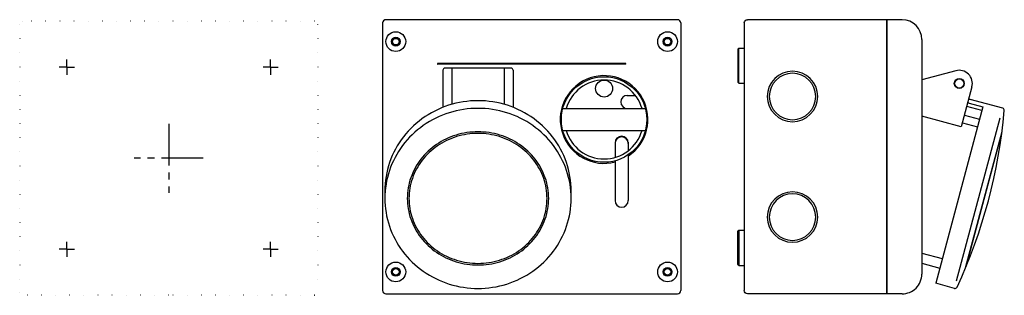
# Model space of a CAD drawing. Extents: x -396 to 54, y -63 to 62.
import ezdxf

# ---------------------------------------------------------------- set-up
doc = ezdxf.new("R2010")
doc.units = 0
doc.linetypes.add('CENTER2', pattern=[28.575, 19.05, -3.175, 3.175, -3.175])
doc.linetypes.add('DOT', pattern=[6.35, 0, -6.35])
doc.layers.get('0').update_dxf_attribs({"linetype": 'CONTINUOUS'})
doc.layers.add('1', color=7, linetype='CONTINUOUS')

# ---------------------------------------------------------------- blocks, each defined once
blk = doc.blocks.new('LW_POLYLINE_1', base_point=(-155, -18.98))
at = {"layer": '1', "color": 2, "linetype": 'CONTINUOUS'}
for p, q in [((-196.24, 9.18), (-197.41, 8.8)), ((-195.06, 9.52), (-196.24, 9.18)), ((-193.86, 9.82), (-195.06, 9.52)), ((-192.65, 10.07), (-193.86, 9.82)), ((-191.43, 10.27), (-192.65, 10.07)), ((-190.21, 10.43), (-191.43, 10.27)), ((-188.97, 10.54), (-190.21, 10.43)), ((-187.74, 10.61), (-188.97, 10.54)), ((-186.5, 10.64), (-187.74, 10.61)), ((-185.26, 10.61), (-186.5, 10.64)), ((-184.02, 10.54), (-185.26, 10.61)), ((-182.79, 10.43), (-184.02, 10.54)), ((-181.56, 10.27), (-182.79, 10.43)), ((-180.34, 10.07), (-181.56, 10.27)), ((-179.13, 9.82), (-180.34, 10.07)), ((-177.94, 9.52), (-179.13, 9.82)), ((-176.75, 9.18), (-177.94, 9.52)), ((-175.58, 8.8), (-176.75, 9.18)), ((-205.03, 4.97), (-206.02, 4.27)), ((-204.02, 5.63), (-205.03, 4.97)), ((-202.97, 6.26), (-204.02, 5.63)), ((-201.91, 6.85), (-202.97, 6.26)), ((-200.81, 7.4), (-201.91, 6.85)), ((-199.7, 7.91), (-200.81, 7.4)), ((-198.57, 8.38), (-199.7, 7.91)), ((-197.41, 8.8), (-198.57, 8.38)), ((-174.43, 8.38), (-175.58, 8.8)), ((-173.29, 7.91), (-174.43, 8.38)), ((-172.18, 7.4), (-173.29, 7.91)), ((-171.09, 6.85), (-172.18, 7.4)), ((-170.02, 6.26), (-171.09, 6.85)), ((-168.98, 5.63), (-170.02, 6.26)), ((-167.96, 4.97), (-168.98, 5.63)), ((-166.98, 4.27), (-167.96, 4.97)), ((-210.47, 0.24), (-211.25, -0.66)), ((-209.64, 1.11), (-210.47, 0.24)), ((-208.79, 1.95), (-209.64, 1.11)), ((-207.9, 2.75), (-208.79, 1.95)), ((-206.97, 3.53), (-207.9, 2.75)), ((-206.02, 4.27), (-206.97, 3.53)), ((-166.02, 3.53), (-166.98, 4.27)), ((-165.1, 2.75), (-166.02, 3.53)), ((-164.21, 1.95), (-165.1, 2.75)), ((-163.35, 1.11), (-164.21, 1.95)), ((-162.53, 0.24), (-163.35, 1.11)), ((-161.75, -0.66), (-162.53, 0.24)), ((-213.37, -3.52), (-213.99, -4.52)), ((-212.7, -2.54), (-213.37, -3.52)), ((-211.99, -1.59), (-212.7, -2.54)), ((-211.25, -0.66), (-211.99, -1.59)), ((-161, -1.59), (-161.75, -0.66)), ((-160.29, -2.54), (-161, -1.59)), ((-159.63, -3.52), (-160.29, -2.54)), ((-159, -4.52), (-159.63, -3.52)), ((-216.06, -8.74), (-216.46, -9.84)), ((-215.61, -7.66), (-216.06, -8.74)), ((-215.11, -6.59), (-215.61, -7.66)), ((-214.57, -5.55), (-215.11, -6.59)), ((-213.99, -4.52), (-214.57, -5.55)), ((-158.42, -5.55), (-159, -4.52)), ((-157.88, -6.59), (-158.42, -5.55)), ((-157.39, -7.66), (-157.88, -6.59)), ((-156.94, -8.74), (-157.39, -7.66)), ((-156.53, -9.84), (-156.94, -8.74)), ((-217.39, -13.21), (-217.61, -14.35)), ((-217.13, -12.07), (-217.39, -13.21)), ((-216.82, -10.95), (-217.13, -12.07)), ((-216.46, -9.84), (-216.82, -10.95)), ((-156.18, -10.95), (-156.53, -9.84)), ((-155.87, -12.07), (-156.18, -10.95)), ((-155.6, -13.21), (-155.87, -12.07)), ((-155.38, -14.35), (-155.6, -13.21)), ((-217.97, -17.81), (-218, -18.98)), ((-217.9, -16.66), (-217.97, -17.81)), ((-217.78, -15.5), (-217.9, -16.66)), ((-217.61, -14.35), (-217.78, -15.5)), ((-155.22, -15.5), (-155.38, -14.35)), ((-155.09, -16.66), (-155.22, -15.5)), ((-155.02, -17.81), (-155.09, -16.66)), ((-155, -18.98), (-155.02, -17.81)), ((-218, -18.98), (-217.97, -20.14)), ((-217.97, -20.14), (-217.9, -21.29)), ((-217.9, -21.29), (-217.78, -22.45)), ((-217.78, -22.45), (-217.61, -23.6)), ((-155.38, -23.6), (-155.22, -22.45)), ((-155.22, -22.45), (-155.09, -21.29)), ((-155.09, -21.29), (-155.02, -20.14)), ((-155.02, -20.14), (-155, -18.98)), ((-217.61, -23.6), (-217.39, -24.74)), ((-217.39, -24.74), (-217.13, -25.88)), ((-217.13, -25.88), (-216.82, -27)), ((-156.18, -27), (-155.87, -25.88)), ((-155.87, -25.88), (-155.6, -24.74)), ((-155.6, -24.74), (-155.38, -23.6)), ((-216.82, -27), (-216.46, -28.11)), ((-216.46, -28.11), (-216.06, -29.21)), ((-216.06, -29.21), (-215.61, -30.29)), ((-215.61, -30.29), (-215.11, -31.36)), ((-215.11, -31.36), (-214.57, -32.4)), ((-158.42, -32.4), (-157.88, -31.36)), ((-157.88, -31.36), (-157.39, -30.29)), ((-157.39, -30.29), (-156.94, -29.21)), ((-156.94, -29.21), (-156.53, -28.11)), ((-156.53, -28.11), (-156.18, -27)), ((-214.57, -32.4), (-213.99, -33.43)), ((-213.99, -33.43), (-213.37, -34.43)), ((-213.37, -34.43), (-212.7, -35.41)), ((-212.7, -35.41), (-211.99, -36.36)), ((-161, -36.36), (-160.29, -35.41)), ((-160.29, -35.41), (-159.63, -34.43)), ((-159.63, -34.43), (-159, -33.43)), ((-159, -33.43), (-158.42, -32.4)), ((-211.99, -36.36), (-211.25, -37.29)), ((-211.25, -37.29), (-210.47, -38.19)), ((-210.47, -38.19), (-209.64, -39.06)), ((-209.64, -39.06), (-208.79, -39.9)), ((-208.79, -39.9), (-207.9, -40.7)), ((-165.1, -40.7), (-164.21, -39.9)), ((-164.21, -39.9), (-163.35, -39.06)), ((-163.35, -39.06), (-162.53, -38.19)), ((-162.53, -38.19), (-161.75, -37.29)), ((-161.75, -37.29), (-161, -36.36)), ((-207.9, -40.7), (-206.97, -41.48)), ((-206.97, -41.48), (-206.02, -42.22)), ((-206.02, -42.22), (-205.03, -42.92)), ((-205.03, -42.92), (-204.02, -43.58)), ((-204.02, -43.58), (-202.97, -44.21)), ((-202.97, -44.21), (-201.91, -44.8)), ((-201.91, -44.8), (-200.81, -45.35)), ((-172.18, -45.35), (-171.09, -44.8)), ((-171.09, -44.8), (-170.02, -44.21)), ((-170.02, -44.21), (-168.98, -43.58)), ((-168.98, -43.58), (-167.96, -42.92)), ((-167.96, -42.92), (-166.98, -42.22)), ((-166.98, -42.22), (-166.02, -41.48)), ((-166.02, -41.48), (-165.1, -40.7)), ((-200.81, -45.35), (-199.7, -45.86)), ((-199.7, -45.86), (-198.57, -46.33)), ((-198.57, -46.33), (-197.41, -46.75)), ((-197.41, -46.75), (-196.24, -47.13)), ((-196.24, -47.13), (-195.06, -47.47)), ((-195.06, -47.47), (-193.86, -47.77)), ((-193.86, -47.77), (-192.65, -48.02)), ((-192.65, -48.02), (-191.43, -48.22)), ((-191.43, -48.22), (-190.21, -48.38)), ((-190.21, -48.38), (-188.97, -48.49)), ((-188.97, -48.49), (-187.74, -48.56)), ((-187.74, -48.56), (-186.5, -48.59)), ((-186.5, -48.59), (-185.26, -48.56)), ((-185.26, -48.56), (-184.02, -48.49)), ((-184.02, -48.49), (-182.79, -48.38)), ((-182.79, -48.38), (-181.56, -48.22)), ((-181.56, -48.22), (-180.34, -48.02)), ((-180.34, -48.02), (-179.13, -47.77)), ((-179.13, -47.77), (-177.94, -47.47)), ((-177.94, -47.47), (-176.75, -47.13)), ((-176.75, -47.13), (-175.58, -46.75)), ((-175.58, -46.75), (-174.43, -46.33)), ((-174.43, -46.33), (-173.29, -45.86)), ((-173.29, -45.86), (-172.18, -45.35))]:
    blk.add_line(p, q, dxfattribs=at)
blk = doc.blocks.new('LW_POLYLINE_2', base_point=(-144, -18.98))
at = {"layer": '1', "color": 2, "linetype": 'CONTINUOUS'}
for p, q in [((-204.29, 18.31), (-205.79, 17.6)), ((-202.76, 18.95), (-204.29, 18.31)), ((-201.21, 19.54), (-202.76, 18.95)), ((-199.63, 20.07), (-201.21, 19.54)), ((-198.03, 20.54), (-199.63, 20.07)), ((-196.42, 20.94), (-198.03, 20.54)), ((-194.79, 21.29), (-196.42, 20.94)), ((-193.15, 21.57), (-194.79, 21.29)), ((-191.49, 21.79), (-193.15, 21.57)), ((-189.83, 21.95), (-191.49, 21.79)), ((-188.17, 22.05), (-189.83, 21.95)), ((-186.5, 22.08), (-188.17, 22.05)), ((-184.83, 22.05), (-186.5, 22.08)), ((-183.16, 21.95), (-184.83, 22.05)), ((-181.5, 21.79), (-183.16, 21.95)), ((-179.85, 21.57), (-181.5, 21.79)), ((-178.21, 21.29), (-179.85, 21.57)), ((-176.58, 20.94), (-178.21, 21.29)), ((-174.96, 20.54), (-176.58, 20.94)), ((-173.36, 20.07), (-174.96, 20.54)), ((-171.79, 19.54), (-173.36, 20.07)), ((-170.23, 18.95), (-171.79, 19.54)), ((-168.7, 18.31), (-170.23, 18.95)), ((-167.2, 17.6), (-168.7, 18.31)), ((-211.48, 14.24), (-212.81, 13.26)), ((-210.11, 15.16), (-211.48, 14.24)), ((-208.7, 16.03), (-210.11, 15.16)), ((-207.26, 16.84), (-208.7, 16.03)), ((-205.79, 17.6), (-207.26, 16.84)), ((-165.73, 16.84), (-167.2, 17.6)), ((-164.29, 16.03), (-165.73, 16.84)), ((-162.89, 15.16), (-164.29, 16.03)), ((-161.52, 14.24), (-162.89, 15.16)), ((-160.19, 13.26), (-161.52, 14.24)), ((-216.55, 10.05), (-217.71, 8.89)), ((-215.35, 11.17), (-216.55, 10.05)), ((-214.1, 12.24), (-215.35, 11.17)), ((-212.81, 13.26), (-214.1, 12.24)), ((-158.9, 12.24), (-160.19, 13.26)), ((-157.65, 11.17), (-158.9, 12.24)), ((-156.45, 10.05), (-157.65, 11.17)), ((-155.29, 8.89), (-156.45, 10.05)), ((-220.88, 5.15), (-221.83, 3.83)), ((-219.87, 6.44), (-220.88, 5.15)), ((-218.81, 7.69), (-219.87, 6.44)), ((-217.71, 8.89), (-218.81, 7.69)), ((-154.18, 7.69), (-155.29, 8.89)), ((-153.12, 6.44), (-154.18, 7.69)), ((-152.11, 5.15), (-153.12, 6.44)), ((-151.16, 3.83), (-152.11, 5.15)), ((-223.58, 1.08), (-224.37, -0.34)), ((-222.73, 2.47), (-223.58, 1.08)), ((-221.83, 3.83), (-222.73, 2.47)), ((-150.26, 2.47), (-151.16, 3.83)), ((-149.42, 1.08), (-150.26, 2.47)), ((-148.63, -0.34), (-149.42, 1.08)), ((-225.76, -3.27), (-226.37, -4.77)), ((-225.09, -1.79), (-225.76, -3.27)), ((-224.37, -0.34), (-225.09, -1.79)), ((-147.9, -1.79), (-148.63, -0.34)), ((-147.23, -3.27), (-147.9, -1.79)), ((-146.62, -4.77), (-147.23, -3.27)), ((-227.4, -7.83), (-227.82, -9.39)), ((-226.92, -6.29), (-227.4, -7.83)), ((-226.37, -4.77), (-226.92, -6.29)), ((-146.08, -6.29), (-146.62, -4.77)), ((-145.59, -7.83), (-146.08, -6.29)), ((-145.17, -9.39), (-145.59, -7.83)), ((-228.47, -12.55), (-228.7, -14.15)), ((-228.18, -10.97), (-228.47, -12.55)), ((-227.82, -9.39), (-228.18, -10.97)), ((-144.81, -10.97), (-145.17, -9.39)), ((-144.52, -12.55), (-144.81, -10.97)), ((-144.29, -14.15), (-144.52, -12.55)), ((-228.96, -17.36), (-229, -18.98)), ((-228.87, -15.75), (-228.96, -17.36)), ((-228.7, -14.15), (-228.87, -15.75)), ((-144.13, -15.75), (-144.29, -14.15)), ((-144.03, -17.36), (-144.13, -15.75)), ((-144, -18.98), (-144.03, -17.36)), ((-229, -18.98), (-228.96, -20.59)), ((-228.96, -20.59), (-228.87, -22.2)), ((-228.87, -22.2), (-228.7, -23.8)), ((-144.29, -23.8), (-144.13, -22.2)), ((-144.13, -22.2), (-144.03, -20.59)), ((-144.03, -20.59), (-144, -18.98)), ((-228.7, -23.8), (-228.47, -25.4)), ((-228.47, -25.4), (-228.18, -26.98)), ((-144.81, -26.98), (-144.52, -25.4)), ((-144.52, -25.4), (-144.29, -23.8)), ((-228.18, -26.98), (-227.82, -28.56)), ((-227.82, -28.56), (-227.4, -30.12)), ((-227.4, -30.12), (-226.92, -31.66)), ((-146.08, -31.66), (-145.59, -30.12)), ((-145.59, -30.12), (-145.17, -28.56)), ((-145.17, -28.56), (-144.81, -26.98)), ((-226.92, -31.66), (-226.37, -33.18)), ((-226.37, -33.18), (-225.76, -34.68)), ((-225.76, -34.68), (-225.09, -36.16)), ((-147.9, -36.16), (-147.23, -34.68)), ((-147.23, -34.68), (-146.62, -33.18)), ((-146.62, -33.18), (-146.08, -31.66)), ((-225.09, -36.16), (-224.37, -37.61)), ((-224.37, -37.61), (-223.58, -39.03)), ((-223.58, -39.03), (-222.73, -40.42)), ((-222.73, -40.42), (-221.83, -41.78)), ((-151.16, -41.78), (-150.26, -40.42)), ((-150.26, -40.42), (-149.42, -39.03)), ((-149.42, -39.03), (-148.63, -37.61)), ((-148.63, -37.61), (-147.9, -36.16)), ((-221.83, -41.78), (-220.88, -43.1)), ((-220.88, -43.1), (-219.87, -44.39)), ((-219.87, -44.39), (-218.81, -45.64)), ((-154.18, -45.64), (-153.12, -44.39)), ((-153.12, -44.39), (-152.11, -43.1)), ((-152.11, -43.1), (-151.16, -41.78)), ((-218.81, -45.64), (-217.71, -46.84)), ((-217.71, -46.84), (-216.55, -48)), ((-216.55, -48), (-215.35, -49.12)), ((-215.35, -49.12), (-214.1, -50.19)), ((-158.9, -50.19), (-157.65, -49.12)), ((-157.65, -49.12), (-156.45, -48)), ((-156.45, -48), (-155.29, -46.84)), ((-155.29, -46.84), (-154.18, -45.64)), ((-214.1, -50.19), (-212.81, -51.21)), ((-212.81, -51.21), (-211.48, -52.19)), ((-211.48, -52.19), (-210.11, -53.11)), ((-210.11, -53.11), (-208.7, -53.98)), ((-164.29, -53.98), (-162.89, -53.11)), ((-162.89, -53.11), (-161.52, -52.19)), ((-161.52, -52.19), (-160.19, -51.21)), ((-160.19, -51.21), (-158.9, -50.19)), ((-208.7, -53.98), (-207.26, -54.79)), ((-207.26, -54.79), (-205.79, -55.55)), ((-205.79, -55.55), (-204.29, -56.26)), ((-204.29, -56.26), (-202.76, -56.9)), ((-202.76, -56.9), (-201.21, -57.49)), ((-201.21, -57.49), (-199.63, -58.02)), ((-199.63, -58.02), (-198.03, -58.49)), ((-174.96, -58.49), (-173.36, -58.02)), ((-173.36, -58.02), (-171.79, -57.49)), ((-171.79, -57.49), (-170.23, -56.9)), ((-170.23, -56.9), (-168.7, -56.26)), ((-168.7, -56.26), (-167.2, -55.55)), ((-167.2, -55.55), (-165.73, -54.79)), ((-165.73, -54.79), (-164.29, -53.98)), ((-198.03, -58.49), (-196.42, -58.89)), ((-196.42, -58.89), (-194.79, -59.24)), ((-194.79, -59.24), (-193.15, -59.52)), ((-193.15, -59.52), (-191.49, -59.74)), ((-191.49, -59.74), (-189.83, -59.9)), ((-189.83, -59.9), (-188.17, -60)), ((-188.17, -60), (-186.5, -60.03)), ((-186.5, -60.03), (-184.83, -60)), ((-184.83, -60), (-183.16, -59.9)), ((-183.16, -59.9), (-181.5, -59.74)), ((-181.5, -59.74), (-179.85, -59.52)), ((-179.85, -59.52), (-178.21, -59.24)), ((-178.21, -59.24), (-176.58, -58.89)), ((-176.58, -58.89), (-174.96, -58.49))]:
    blk.add_line(p, q, dxfattribs=at)
blk = doc.blocks.new('LW_POLYLINE_3', base_point=(-144.04, -17.23))
at = {"layer": '1', "color": 2, "linetype": 'CONTINUOUS'}
for p, q in [((-201.59, 22.9), (-203.18, 22.28)), ((-199.97, 23.46), (-201.59, 22.9)), ((-198.34, 23.95), (-199.97, 23.46)), ((-196.68, 24.38), (-198.34, 23.95)), ((-195.01, 24.74), (-196.68, 24.38)), ((-193.32, 25.04), (-195.01, 24.74)), ((-191.63, 25.28), (-193.32, 25.04)), ((-189.92, 25.44), (-191.63, 25.28)), ((-188.21, 25.54), (-189.92, 25.44)), ((-186.5, 25.58), (-188.21, 25.54)), ((-184.78, 25.54), (-186.5, 25.58)), ((-183.07, 25.44), (-184.78, 25.54)), ((-181.37, 25.28), (-183.07, 25.44)), ((-179.67, 25.04), (-181.37, 25.28)), ((-177.98, 24.74), (-179.67, 25.04)), ((-176.31, 24.38), (-177.98, 24.74)), ((-174.66, 23.95), (-176.31, 24.38)), ((-173.02, 23.46), (-174.66, 23.95)), ((-171.41, 22.9), (-173.02, 23.46)), ((-169.82, 22.28), (-171.41, 22.9)), ((-210.67, 18.29), (-212.06, 17.32)), ((-209.24, 19.2), (-210.67, 18.29)), ((-207.78, 20.06), (-209.24, 19.2)), ((-206.27, 20.86), (-207.78, 20.06)), ((-204.74, 21.6), (-206.27, 20.86)), ((-203.18, 22.28), (-204.74, 21.6)), ((-168.25, 21.6), (-169.82, 22.28)), ((-166.72, 20.86), (-168.25, 21.6)), ((-165.22, 20.06), (-166.72, 20.86)), ((-163.75, 19.2), (-165.22, 20.06)), ((-162.32, 18.29), (-163.75, 19.2)), ((-160.93, 17.32), (-162.32, 18.29)), ((-215.97, 14.1), (-217.18, 12.93)), ((-214.71, 15.22), (-215.97, 14.1)), ((-213.41, 16.3), (-214.71, 15.22)), ((-212.06, 17.32), (-213.41, 16.3)), ((-159.59, 16.3), (-160.93, 17.32)), ((-158.28, 15.22), (-159.59, 16.3)), ((-157.02, 14.1), (-158.28, 15.22)), ((-155.81, 12.93), (-157.02, 14.1)), ((-220.51, 9.14), (-221.51, 7.8)), ((-219.45, 10.45), (-220.51, 9.14)), ((-218.34, 11.71), (-219.45, 10.45)), ((-217.18, 12.93), (-218.34, 11.71)), ((-154.65, 11.71), (-155.81, 12.93)), ((-153.54, 10.45), (-154.65, 11.71)), ((-152.49, 9.14), (-153.54, 10.45)), ((-151.49, 7.8), (-152.49, 9.14)), ((-223.34, 5), (-224.16, 3.54)), ((-222.45, 6.41), (-223.34, 5)), ((-221.51, 7.8), (-222.45, 6.41)), ((-150.54, 6.41), (-151.49, 7.8)), ((-149.66, 5), (-150.54, 6.41)), ((-148.83, 3.54), (-149.66, 5)), ((-225.63, 0.55), (-226.26, -0.99)), ((-224.92, 2.06), (-225.63, 0.55)), ((-224.16, 3.54), (-224.92, 2.06)), ((-148.07, 2.06), (-148.83, 3.54)), ((-147.37, 0.55), (-148.07, 2.06)), ((-146.73, -0.99), (-147.37, 0.55)), ((-227.34, -4.13), (-227.78, -5.73)), ((-226.83, -2.55), (-227.34, -4.13)), ((-226.26, -0.99), (-226.83, -2.55)), ((-146.16, -2.55), (-146.73, -0.99)), ((-145.65, -4.13), (-146.16, -2.55)), ((-145.21, -5.73), (-145.65, -4.13)), ((-228.46, -8.97), (-228.7, -10.61)), ((-228.16, -7.34), (-228.46, -8.97)), ((-227.78, -5.73), (-228.16, -7.34)), ((-144.84, -7.34), (-145.21, -5.73)), ((-144.53, -8.97), (-144.84, -7.34)), ((-144.3, -10.61), (-144.53, -8.97)), ((-228.87, -12.26), (-228.97, -13.91)), ((-228.7, -10.61), (-228.87, -12.26)), ((-144.13, -12.26), (-144.3, -10.61)), ((-144.03, -13.91), (-144.13, -12.26)), ((-228.97, -13.91), (-229, -15.57)), ((-229, -15.57), (-228.96, -17.23)), ((-144.04, -17.23), (-144, -15.57)), ((-144, -15.57), (-144.03, -13.91))]:
    blk.add_line(p, q, dxfattribs=at)
blk = doc.blocks.new('LW_POLYLINE_4', base_point=(-154.25, -18.98))
at = {"layer": '1', "color": 2, "linetype": 'CONTINUOUS'}
for p, q in [((-198.84, 9.08), (-200, 8.6)), ((-197.66, 9.51), (-198.84, 9.08)), ((-196.46, 9.9), (-197.66, 9.51)), ((-195.25, 10.25), (-196.46, 9.9)), ((-194.03, 10.55), (-195.25, 10.25)), ((-192.79, 10.8), (-194.03, 10.55)), ((-191.54, 11.01), (-192.79, 10.8)), ((-190.29, 11.18), (-191.54, 11.01)), ((-189.03, 11.29), (-190.29, 11.18)), ((-187.76, 11.36), (-189.03, 11.29)), ((-186.5, 11.39), (-187.76, 11.36)), ((-185.23, 11.36), (-186.5, 11.39)), ((-183.97, 11.29), (-185.23, 11.36)), ((-182.71, 11.18), (-183.97, 11.29)), ((-181.45, 11.01), (-182.71, 11.18)), ((-180.21, 10.8), (-181.45, 11.01)), ((-178.97, 10.55), (-180.21, 10.8)), ((-177.74, 10.25), (-178.97, 10.55)), ((-176.53, 9.9), (-177.74, 10.25)), ((-175.34, 9.51), (-176.53, 9.9)), ((-174.16, 9.08), (-175.34, 9.51)), ((-173, 8.6), (-174.16, 9.08)), ((-206.46, 4.87), (-207.44, 4.11)), ((-205.45, 5.59), (-206.46, 4.87)), ((-204.41, 6.27), (-205.45, 5.59)), ((-203.35, 6.91), (-204.41, 6.27)), ((-202.26, 7.52), (-203.35, 6.91)), ((-201.14, 8.08), (-202.26, 7.52)), ((-200, 8.6), (-201.14, 8.08)), ((-171.86, 8.08), (-173, 8.6)), ((-170.74, 7.52), (-171.86, 8.08)), ((-169.65, 6.91), (-170.74, 7.52)), ((-168.58, 6.27), (-169.65, 6.91)), ((-167.54, 5.59), (-168.58, 6.27)), ((-166.53, 4.87), (-167.54, 5.59)), ((-165.55, 4.11), (-166.53, 4.87)), ((-211.02, 0.74), (-211.82, -0.18)), ((-210.18, 1.63), (-211.02, 0.74)), ((-209.3, 2.49), (-210.18, 1.63)), ((-208.39, 3.32), (-209.3, 2.49)), ((-207.44, 4.11), (-208.39, 3.32)), ((-164.61, 3.32), (-165.55, 4.11)), ((-163.69, 2.49), (-164.61, 3.32)), ((-162.82, 1.63), (-163.69, 2.49)), ((-161.97, 0.74), (-162.82, 1.63)), ((-161.17, -0.18), (-161.97, 0.74)), ((-214.64, -4.14), (-215.23, -5.19)), ((-214, -3.11), (-214.64, -4.14)), ((-213.31, -2.11), (-214, -3.11)), ((-212.59, -1.13), (-213.31, -2.11)), ((-211.82, -0.18), (-212.59, -1.13)), ((-160.41, -1.13), (-161.17, -0.18)), ((-159.68, -2.11), (-160.41, -1.13)), ((-159, -3.11), (-159.68, -2.11)), ((-158.36, -4.14), (-159, -3.11)), ((-157.76, -5.19), (-158.36, -4.14)), ((-216.75, -8.47), (-217.17, -9.59)), ((-216.29, -7.36), (-216.75, -8.47)), ((-215.79, -6.26), (-216.29, -7.36)), ((-215.23, -5.19), (-215.79, -6.26)), ((-157.21, -6.26), (-157.76, -5.19)), ((-156.7, -7.36), (-157.21, -6.26)), ((-156.24, -8.47), (-156.7, -7.36)), ((-155.83, -9.59), (-156.24, -8.47)), ((-218.13, -13.05), (-218.35, -14.23)), ((-217.86, -11.89), (-218.13, -13.05)), ((-217.54, -10.73), (-217.86, -11.89)), ((-217.17, -9.59), (-217.54, -10.73)), ((-155.46, -10.73), (-155.83, -9.59)), ((-155.14, -11.89), (-155.46, -10.73)), ((-154.87, -13.05), (-155.14, -11.89)), ((-154.64, -14.23), (-154.87, -13.05)), ((-218.72, -17.78), (-218.75, -18.98)), ((-218.65, -16.59), (-218.72, -17.78)), ((-218.52, -15.41), (-218.65, -16.59)), ((-218.35, -14.23), (-218.52, -15.41)), ((-154.47, -15.41), (-154.64, -14.23)), ((-154.35, -16.59), (-154.47, -15.41)), ((-154.27, -17.78), (-154.35, -16.59)), ((-154.25, -18.98), (-154.27, -17.78)), ((-218.75, -18.98), (-218.72, -20.17)), ((-218.72, -20.17), (-218.65, -21.36)), ((-218.65, -21.36), (-218.52, -22.54)), ((-154.47, -22.54), (-154.35, -21.36)), ((-154.35, -21.36), (-154.27, -20.17)), ((-154.27, -20.17), (-154.25, -18.98)), ((-218.52, -22.54), (-218.35, -23.72)), ((-218.35, -23.72), (-218.13, -24.9)), ((-218.13, -24.9), (-217.86, -26.06)), ((-217.86, -26.06), (-217.54, -27.22)), ((-155.46, -27.22), (-155.14, -26.06)), ((-155.14, -26.06), (-154.87, -24.9)), ((-154.87, -24.9), (-154.64, -23.72)), ((-154.64, -23.72), (-154.47, -22.54)), ((-217.54, -27.22), (-217.17, -28.36)), ((-217.17, -28.36), (-216.75, -29.48)), ((-216.75, -29.48), (-216.29, -30.59)), ((-216.29, -30.59), (-215.79, -31.69)), ((-157.21, -31.69), (-156.7, -30.59)), ((-156.7, -30.59), (-156.24, -29.48)), ((-156.24, -29.48), (-155.83, -28.36)), ((-155.83, -28.36), (-155.46, -27.22)), ((-215.79, -31.69), (-215.23, -32.76)), ((-215.23, -32.76), (-214.64, -33.81)), ((-214.64, -33.81), (-214, -34.84)), ((-214, -34.84), (-213.31, -35.84)), ((-213.31, -35.84), (-212.59, -36.82)), ((-160.41, -36.82), (-159.68, -35.84)), ((-159.68, -35.84), (-159, -34.84)), ((-159, -34.84), (-158.36, -33.81)), ((-158.36, -33.81), (-157.76, -32.76)), ((-157.76, -32.76), (-157.21, -31.69)), ((-212.59, -36.82), (-211.82, -37.77)), ((-211.82, -37.77), (-211.02, -38.69)), ((-211.02, -38.69), (-210.18, -39.58)), ((-210.18, -39.58), (-209.3, -40.44)), ((-163.69, -40.44), (-162.82, -39.58)), ((-162.82, -39.58), (-161.97, -38.69)), ((-161.97, -38.69), (-161.17, -37.77)), ((-161.17, -37.77), (-160.41, -36.82)), ((-209.3, -40.44), (-208.39, -41.27)), ((-208.39, -41.27), (-207.44, -42.06)), ((-207.44, -42.06), (-206.46, -42.82)), ((-206.46, -42.82), (-205.45, -43.54)), ((-205.45, -43.54), (-204.41, -44.22)), ((-204.41, -44.22), (-203.35, -44.86)), ((-203.35, -44.86), (-202.26, -45.47)), ((-170.74, -45.47), (-169.65, -44.86)), ((-169.65, -44.86), (-168.58, -44.22)), ((-168.58, -44.22), (-167.54, -43.54)), ((-167.54, -43.54), (-166.53, -42.82)), ((-166.53, -42.82), (-165.55, -42.06)), ((-165.55, -42.06), (-164.61, -41.27)), ((-164.61, -41.27), (-163.69, -40.44)), ((-202.26, -45.47), (-201.14, -46.03)), ((-201.14, -46.03), (-200, -46.55)), ((-200, -46.55), (-198.84, -47.03)), ((-198.84, -47.03), (-197.66, -47.46)), ((-197.66, -47.46), (-196.46, -47.85)), ((-196.46, -47.85), (-195.25, -48.2)), ((-195.25, -48.2), (-194.03, -48.5)), ((-194.03, -48.5), (-192.79, -48.75)), ((-192.79, -48.75), (-191.54, -48.96)), ((-191.54, -48.96), (-190.29, -49.13)), ((-190.29, -49.13), (-189.03, -49.24)), ((-189.03, -49.24), (-187.76, -49.31)), ((-187.76, -49.31), (-186.5, -49.34)), ((-186.5, -49.34), (-185.23, -49.31)), ((-185.23, -49.31), (-183.97, -49.24)), ((-183.97, -49.24), (-182.71, -49.13)), ((-182.71, -49.13), (-181.45, -48.96)), ((-181.45, -48.96), (-180.21, -48.75)), ((-180.21, -48.75), (-178.97, -48.5)), ((-178.97, -48.5), (-177.74, -48.2)), ((-177.74, -48.2), (-176.53, -47.85)), ((-176.53, -47.85), (-175.34, -47.46)), ((-175.34, -47.46), (-174.16, -47.03)), ((-174.16, -47.03), (-173, -46.55)), ((-173, -46.55), (-171.86, -46.03)), ((-171.86, -46.03), (-170.74, -45.47))]:
    blk.add_line(p, q, dxfattribs=at)

msp = doc.modelspace()

# ---------------------------------------------------------------- linework, layer by layer
at = {"color": 2, "linetype": 'CENTER2'}
for p, q in [((-374.12, 40.84), (-377.56, 40.84)), ((-374.12, 40.84), (-374.12, 44.28)), ((-374.12, 40.84), (-370.68, 40.84)), ((-374.12, 40.84), (-374.12, 37.41)), ((-281.12, 40.84), (-284.56, 40.84)), ((-281.12, 40.84), (-281.12, 44.28)), ((-281.12, 40.84), (-277.68, 40.84)), ((-281.12, 40.84), (-281.12, 37.41)), ((-327.62, 15.09), (-327.62, -16.4)), ((-311.87, -0.66), (-343.36, -0.66)), ((-374.12, -42.16), (-374.12, -38.72)), ((-281.12, -42.16), (-281.12, -38.72)), ((-374.12, -42.16), (-377.56, -42.16)), ((-374.12, -42.16), (-370.68, -42.16)), ((-374.12, -42.16), (-374.12, -45.59)), ((-281.12, -42.16), (-284.56, -42.16)), ((-281.12, -42.16), (-277.68, -42.16)), ((-281.12, -42.16), (-281.12, -45.59))]:
    msp.add_line(p, q, dxfattribs=at)
at = {"layer": '1', "color": 2, "linetype": 'DOT'}
for p, q in [((-395.62, 60.34), (-395.62, -61.66)), ((-261.12, 61.84), (-394.12, 61.84)), ((-259.62, 60.34), (-259.62, -61.66)), ((-327.62, -63.16), (-394.12, -63.16)), ((-261.12, -63.16), (-327.62, -63.16))]:
    msp.add_line(p, q, dxfattribs=at)
at = {"layer": '1', "color": 2, "linetype": 'CONTINUOUS'}
for p, q in [((-230, 61), (-230, -61)), ((-95.5, 62.5), (-228.5, 62.5)), ((-94, 61), (-94, -61)), ((-65, 61), (-65, -61)), ((0, 62.5), (-63.5, 62.5)), ((7, 62.5), (0, 62.5)), ((0, 62.5), (0, -62.5)), ((0, -62.5), (0, 62.5)), ((0, -62.5), (0, 62.5)), ((-67.5, 49.5), (-68, 49)), ((-67.5, 49.5), (-65, 49.5)), ((-67.5, 33.5), (-67.5, 49.5)), ((16, 53.5), (16, -53.5)), ((-68, 49), (-68, 34)), ((-119.12, 42.5), (-204.87, 42.5)), ((-119.12, 42.25), (-204.87, 42.25)), ((-202.5, 39.43), (-202.5, 22.56)), ((-198.5, 40.43), (-201.5, 40.43)), ((-198.5, 40.43), (-198.5, 23.91)), ((-198.4, 40.43), (-198.4, 23.93)), ((-174.6, 40.38), (-198.4, 40.38)), ((-174.6, 40.38), (-174.6, 23.93)), ((-171.5, 40.43), (-174.5, 40.43)), ((-174.5, 40.38), (-174.5, 23.91)), ((-170.5, 39.43), (-170.5, 22.56)), ((31.54, 39.22), (16, 35.06)), ((-68, 34), (-67.5, 33.5)), ((-67.5, 33.5), (-65, 33.5)), ((38.88, 31.88), (34, 13.65)), ((-118.65, 28), (-114.71, 28)), ((43.9, 22.77), (22.34, -57.69)), ((43.43, 21.03), (36.48, 22.89)), ((37.62, 24.45), (43.9, 22.77)), ((52.91, 22.11), (38.06, 26.09)), ((-147.81, 22), (-110.11, 22)), ((-118.65, 22), (-111.67, 22)), ((34, 13.65), (16, 18.47)), ((35.44, 19.03), (42.4, 17.17)), ((31.81, -56.61), (51.74, 17.77)), ((34.5, 15.5), (41.45, 13.64)), ((-147.81, 12), (-110.11, 12)), ((35.95, -50.67), (52.62, 11.53)), ((36.22, -50.03), (52.53, 10.83)), ((-123.96, 6.69), (-123.96, -0.29)), ((-117.96, 6.69), (-117.96, 2.75)), ((-117.96, 0.9), (-117.96, -20)), ((-123.96, -1.85), (-123.96, -20)), ((-68, -34), (-67.5, -33.5)), ((-68, -49), (-68, -34)), ((-67.5, -33.5), (-65, -33.5)), ((-67.5, -33.5), (-67.5, -49.5)), ((16, -43.89), (25.36, -46.4)), ((-67.5, -49.5), (-68, -49)), ((16, -48.54), (24.2, -50.74)), ((-67.5, -49.5), (-65, -49.5)), ((30.91, -59.99), (22.34, -57.69)), ((-228.5, -62.5), (-95.5, -62.5)), ((0, -62.5), (-63.5, -62.5)), ((7, -62.5), (0, -62.5))]:
    msp.add_line(p, q, dxfattribs=at)
for centre, radius in [((-224, 52.5), 4.5), ((-224, 52.5), 2), ((-224, 52.5), 1.5), ((-100, 52.5), 4.5), ((-100, 52.5), 2), ((-100, 52.5), 1.5), ((-128.96, 17), 19.5), ((-128.96, 31.12), 3.88), ((33.09, 33.43), 2.25), ((33.09, 33.43), 2.1), ((-224, -52.5), 4.5), ((-100, -52.5), 4.5), ((-224, -52.5), 2), ((-224, -52.5), 1.5), ((-100, -52.5), 2), ((-100, -52.5), 1.5)]:
    msp.add_circle(centre, radius, dxfattribs=at)
at = {"layer": '1', "color": 2, "linetype": 'CONTINUOUS', "extrusion": (0, 0, -1)}
for centre, radius in [((43, 27.5), 11.5), ((43, 27.5), 10.61), ((43, -27.5), 11.5), ((43, -27.5), 10.61)]:
    msp.add_circle(centre, radius, dxfattribs=at)
at = {"layer": '1', "color": 2, "linetype": 'DOT'}
for centre, start, end in [((-394.12, 60.34), 90, 180), ((-261.12, 60.34), 0, 90), ((-394.12, -61.66), 180, 270), ((-261.12, -61.66), 270, 360)]:
    msp.add_arc(centre, 1.5, start, end, dxfattribs=at)
at = {"layer": '1', "color": 2, "linetype": 'CONTINUOUS'}
for centre, radius, start, end in [((-228.5, 61), 1.5, 90, 180), ((-95.5, 61), 1.5, 0, 90), ((7, 53.5), 9, 0.0003, 90.0003), ((-204.87, 42.38), 0.125, 90, 270), ((-119.12, 42.38), 0.125, 270, 90), ((-201.5, 39.43), 1, 90.0035, 179.996), ((-171.5, 39.43), 1, 359.996, 90.0034), ((-128.96, 17), 20, 303.367, 284.478), ((33.09, 33.43), 6, 345, 105), ((-128.96, 17), 18, 16.1278, 163.872), ((-118.36, 25), 3, 90, 270), ((37.88, 25.42), 1, 210.574, 255), ((38.32, 27.06), 1, 210.574, 255), ((-185.44, 41.98), 240, 335, 355), ((52.65, 21.15), 1, 355, 75), ((-128.96, 17), 18, 196.127, 343.873), ((-120.96, 6.4), 3, 0, 180), ((-120.96, 6.1), 3, 0, 180), ((-120.96, -20), 3, 180, 0), ((7, -53.5), 9, 270, 0.0003), ((-228.5, -61), 1.5, 180, 270), ((-95.5, -61), 1.5, 270, 0), ((31.16, -59.02), 1, 255, 334.996)]:
    msp.add_arc(centre, radius, start, end, dxfattribs=at)
at = {"layer": '1', "color": 2, "linetype": 'CONTINUOUS', "extrusion": (0, 0, -1)}
for centre, start, end in [((63.5, 61), 0, 90), ((63.5, -61), 270, 0)]:
    msp.add_arc(centre, 1.5, start, end, dxfattribs=at)

# ---------------------------------------------------------------- block references
at = {"layer": '1', "color": 2, "linetype": 'CONTINUOUS'}
for name, p in [('LW_POLYLINE_3', (-144.04, -17.23)), ('LW_POLYLINE_2', (-144, -18.98)), ('LW_POLYLINE_4', (-154.25, -18.98)), ('LW_POLYLINE_1', (-155, -18.98))]:
    msp.add_blockref(name, p, dxfattribs=at)

doc.saveas('drawing.dxf')
